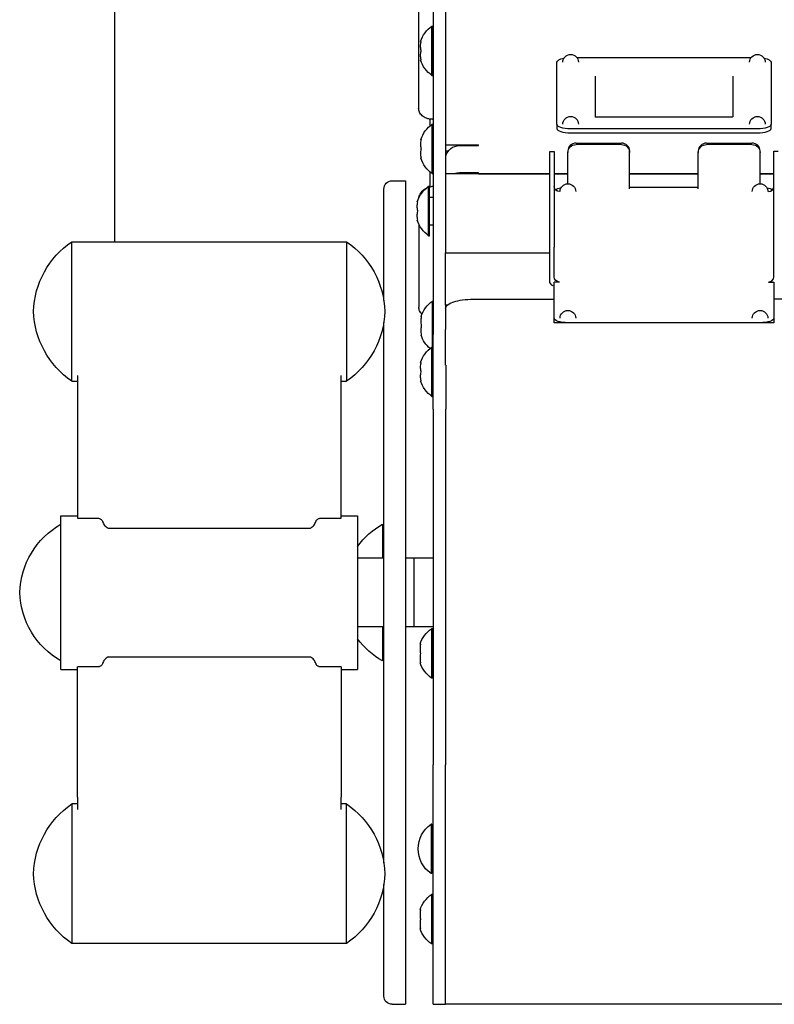
# Model space of a CAD drawing. Units: millimetres. Extents: x 56251.78 to 56254.58, y 33227.56 to 33230.55.
# Drawn here: x 56252.95 to 56253.22, y 33228.41 to 33228.77 of the extents above; entities that cross this region are included whole.
import ezdxf

# ---------------------------------------------------------------- set-up
doc = ezdxf.new("R2010")
doc.units = ezdxf.units.MM

msp = doc.modelspace()

# ---------------------------------------------------------------- linework, layer by layer
for p, q in [((56252.98223970465, 33228.68966844168), (56252.98223970465, 33229.42104965)), ((56253.10284511986, 33228.75644386205), (56253.10284511986, 33228.86185191937)), ((56253.09814561725, 33228.86025999015), (56253.09814561725, 33228.65590123771)), ((56253.09290425478, 33228.77745854224), (56253.09290425478, 33228.73825892232)), ((56253.09776029782, 33228.75922566614), (56253.09776029782, 33228.76822566614)), ((56253.09776029782, 33228.76822566614), (56253.09807606215, 33228.76822566614)), ((56253.09807606215, 33228.75922566614), (56253.09807606215, 33228.76822566614)), ((56253.09807606215, 33228.76422566614), (56253.09814561725, 33228.76422566614)), ((56253.09776029782, 33228.75022566615), (56253.09776029782, 33228.75922566614)), ((56253.09807606215, 33228.75022566615), (56253.09807606215, 33228.75922566614)), ((56253.10273970465, 33228.75644386118), (56253.10273970465, 33228.72501189227)), ((56253.15056261494, 33228.75671531172), (56253.21393470091, 33228.75671531172)), ((56253.09807606215, 33228.75422566614), (56253.09814561725, 33228.75422566614)), ((56253.14324865793, 33228.73244710205), (56253.14324865793, 33228.75505310557)), ((56253.22124865794, 33228.75505310557), (56253.22124865794, 33228.73244710205)), ((56253.09776029782, 33228.75022566615), (56253.09807606215, 33228.75022566615)), ((56253.15724865793, 33228.73519078401), (56253.15724865793, 33228.74992898318)), ((56253.20724865793, 33228.74992898318), (56253.20724865793, 33228.73519078401)), ((56253.15733861979, 33228.7351635079), (56253.20715869608, 33228.7351635079)), ((56253.09714561726, 33228.73193343036), (56253.09714561726, 33228.73430725034)), ((56253.09786633627, 33228.72348379868), (56253.09786633627, 33228.73248379868)), ((56253.09786633627, 33228.73248379868), (56253.09814561725, 33228.73248379868)), ((56253.09799524078, 33228.73425892232), (56253.09814561725, 33228.73425892232)), ((56253.14324865793, 33228.73244710205), (56253.14324865793, 33228.73093810369)), ((56253.22124865794, 33228.73093810369), (56253.22124865794, 33228.73244710205)), ((56253.21624865793, 33228.73078489591), (56253.14824865793, 33228.73078489591)), ((56253.14824865793, 33228.72927589755), (56253.21624865793, 33228.72927589755)), ((56253.10273970465, 33228.72501189227), (56253.11473970464, 33228.72501189227)), ((56253.10273970465, 33228.72501189227), (56253.10273970465, 33228.72501173372)), ((56253.10284511986, 33228.71437613016), (56253.10284511986, 33228.72501173372)), ((56253.10773970465, 33228.72467952649), (56253.11473970464, 33228.72467952649)), ((56253.11473970464, 33228.72467952649), (56253.11473970464, 33228.72501189227)), ((56253.15023995327, 33228.72557266506), (56253.16673995327, 33228.72557266506)), ((56253.16673995327, 33228.72504551539), (56253.15023995327, 33228.72504551539)), ((56253.19773995326, 33228.72557266506), (56253.21423995327, 33228.72557266506)), ((56253.21423995327, 33228.72504551539), (56253.19773995326, 33228.72504551539)), ((56253.09786633627, 33228.71448379868), (56253.09786633627, 33228.72348379868)), ((56253.10363353826, 33228.72265454558), (56253.10284511986, 33228.72265454558)), ((56253.14063995327, 33228.72240976703), (56253.14063995327, 33228.72257726737)), ((56253.14063995327, 33228.72257726737), (56253.14223995327, 33228.72257726737)), ((56253.14063995327, 33228.69143972376), (56253.14063995327, 33228.72240976703)), ((56253.14223995327, 33228.72257726737), (56253.14223995327, 33228.72240976703)), ((56253.14223995327, 33228.72240976703), (56253.14223995327, 33228.69143972376)), ((56253.14723995326, 33228.72274016541), (56253.14723995326, 33228.72221301574)), ((56253.14723995326, 33228.71144951705), (56253.14723995326, 33228.72221301574)), ((56253.16973995327, 33228.72221301574), (56253.16973995327, 33228.72274016541)), ((56253.16973995327, 33228.71144951705), (56253.16973995327, 33228.72221301574)), ((56253.19473995327, 33228.72274016541), (56253.19473995327, 33228.72221301574)), ((56253.19473995327, 33228.71144951705), (56253.19473995327, 33228.72221301574)), ((56253.21723995327, 33228.72221301574), (56253.21723995327, 33228.72274016541)), ((56253.21723995327, 33228.71144951705), (56253.21723995327, 33228.72221301574)), ((56253.2222393139, 33228.72243611061), (56253.2222393139, 33228.72260361096)), ((56253.2222393139, 33228.72260361096), (56253.22383995327, 33228.72260361096)), ((56253.2222393139, 33228.69143972376), (56253.2222393139, 33228.72243611061)), ((56253.09714561726, 33228.70966463511), (56253.09714561726, 33228.71503416701)), ((56253.09786633627, 33228.71448379868), (56253.09814561725, 33228.71448379868)), ((56253.11473970464, 33228.71437613016), (56253.10273970465, 33228.71437613016)), ((56253.10273970465, 33228.71437613016), (56253.10273970465, 33228.68556312705)), ((56253.11473970464, 33228.71470855311), (56253.10773970465, 33228.71470855311)), ((56253.11473970464, 33228.71437618733), (56253.11473970464, 33228.71470855311)), ((56253.14063995327, 33228.71437618733), (56253.11473970464, 33228.71437618733)), ((56253.11473970464, 33228.71437613016), (56253.11473970464, 33228.71437618733)), ((56253.11473970464, 33228.71437613016), (56253.14063995327, 33228.71437613016)), ((56253.14723995326, 33228.71437618733), (56253.14223995327, 33228.71437618733)), ((56253.14223995327, 33228.71437613016), (56253.14723995326, 33228.71437613016)), ((56253.19473995327, 33228.71437618733), (56253.16973995327, 33228.71437618733)), ((56253.16973995327, 33228.71437613016), (56253.19473995327, 33228.71437613016)), ((56253.2222393139, 33228.71437618733), (56253.21723995327, 33228.71437618733)), ((56253.21723995327, 33228.71437613016), (56253.2222393139, 33228.71437613016)), ((56253.08324511057, 33228.71185205374), (56253.08814511057, 33228.71185205374)), ((56253.08814511057, 33228.71185205374), (56253.08814511057, 33228.41185205374)), ((56253.09654397668, 33228.7008472239), (56253.09654397668, 33228.70984722389)), ((56253.09654397668, 33228.70984722389), (56253.09685974101, 33228.70984722389)), ((56253.09685974101, 33228.7008472239), (56253.09685974101, 33228.70984722389)), ((56253.14723995326, 33228.71076293341), (56253.14723995326, 33228.71144951705)), ((56253.16973995327, 33228.70890224685), (56253.16973995327, 33228.71144951705)), ((56253.19473995327, 33228.70890224685), (56253.19473995327, 33228.71144951705)), ((56253.21723995327, 33228.71076293341), (56253.21723995327, 33228.71144951705)), ((56253.08024511057, 33228.66824834494), (56253.08024511057, 33228.70885205374)), ((56253.16973995327, 33228.70956118395), (56253.19473995327, 33228.70956118395)), ((56253.09685974101, 33228.70584722389), (56253.09814561725, 33228.70584722389)), ((56253.09654397668, 33228.6918472239), (56253.09654397668, 33228.7008472239)), ((56253.09685974101, 33228.6918472239), (56253.09685974101, 33228.7008472239)), ((56253.09295601609, 33228.69606204648), (56253.09295601609, 33228.66585192607)), ((56253.09685974101, 33228.6958472239), (56253.09814561725, 33228.6958472239)), ((56252.96663673079, 33228.63886844167), (56252.96663673079, 33228.68966844168)), ((56252.96663673079, 33228.68966844168), (56253.06663673079, 33228.68966844168)), ((56253.06663673079, 33228.68966844168), (56253.06663673079, 33228.63886844167)), ((56253.09654397668, 33228.6918472239), (56253.09685974101, 33228.6918472239)), ((56253.14063995327, 33228.68761881846), (56253.14063995327, 33228.69143972376)), ((56253.14223995327, 33228.69143972376), (56253.14223995327, 33228.68761881846)), ((56253.2222393139, 33228.68761881846), (56253.2222393139, 33228.69143972376)), ((56253.10273970465, 33228.68556312705), (56253.12522106383, 33228.68556312705)), ((56253.10273970465, 33228.68556297684), (56253.10273970465, 33228.68556312705)), ((56253.10273970465, 33228.66651550356), (56253.10273970465, 33228.68556297684)), ((56253.10273970465, 33228.68556297684), (56253.12522106383, 33228.68556297684)), ((56253.12522106383, 33228.68556312705), (56253.13232647905, 33228.68556312705)), ((56253.12522106383, 33228.68556297684), (56253.13232647905, 33228.68556297684)), ((56253.13232647905, 33228.68556312705), (56253.14063995327, 33228.68556312705)), ((56253.13232647905, 33228.68556297684), (56253.14063995327, 33228.68556297684)), ((56253.14063995327, 33228.67534465329), (56253.14063995327, 33228.68761881846)), ((56253.14223995327, 33228.67685531977), (56253.14223995327, 33228.68761881846)), ((56253.2222393139, 33228.67685531977), (56253.2222393139, 33228.68761881846)), ((56253.14423995327, 33228.67496698667), (56253.14223995327, 33228.67496698667)), ((56253.14223995327, 33228.66872671892), (56253.14223995327, 33228.67496698667)), ((56253.2202393139, 33228.67496698667), (56253.22223995327, 33228.67496698667)), ((56253.22223995327, 33228.67496698667), (56253.22223995327, 33228.66872671892)), ((56253.09795959072, 33228.65903556037), (56253.09795959072, 33228.66803556037)), ((56253.09795959072, 33228.66803556037), (56253.09814561725, 33228.66803556037)), ((56253.11273995327, 33228.66872671892), (56253.14223995327, 33228.66872671892)), ((56253.14223995327, 33228.66014090212), (56253.14223995327, 33228.66872671892)), ((56253.25173995327, 33228.66872671892), (56253.22223995327, 33228.66872671892)), ((56253.22223995327, 33228.66872671892), (56253.22223995327, 33228.66014090212)), ((56253.10273970465, 33228.66651550356), (56253.10273970465, 33228.66651545902)), ((56253.10331672104, 33228.66651550356), (56253.10273970465, 33228.66651550356)), ((56253.10273995327, 33228.66540306112), (56253.10273995327, 33228.6577212053)), ((56253.10284511986, 33228.66588381783), (56253.10284511986, 33228.66651545902)), ((56253.08024511057, 33228.46341556906), (56253.08024511057, 33228.66028853841)), ((56253.22223995327, 33228.66014090212), (56253.14223995327, 33228.66014090212)), ((56253.21723995327, 33228.66014090212), (56253.14723995326, 33228.66014090212)), ((56253.09795959072, 33228.65129194088), (56253.09795959072, 33228.65903556037)), ((56253.10273995327, 33228.64466799252), (56253.10273995327, 33228.6577212053)), ((56253.09814561725, 33228.62866917685), (56253.09814561725, 33228.65590123771)), ((56253.09776118138, 33228.64229194088), (56253.09776118138, 33228.65129194088)), ((56253.09776118138, 33228.65129194088), (56253.09807694571, 33228.65129194088)), ((56253.09807694571, 33228.64229194088), (56253.09807694571, 33228.65129194088)), ((56253.09807694571, 33228.65003556037), (56253.09814561725, 33228.65003556037)), ((56253.09807694571, 33228.64729194088), (56253.09814561725, 33228.64729194088)), ((56253.09776118138, 33228.63329194087), (56253.09776118138, 33228.64229194088)), ((56253.09807694571, 33228.63329194087), (56253.09807694571, 33228.64229194088)), ((56253.10284511986, 33228.64466799252), (56253.10284511986, 33228.6286700867)), ((56252.96663673079, 33228.63886844167), (56252.96863673079, 33228.63886844167)), ((56252.96863673079, 33228.6409310684), (56252.96863673079, 33228.63633709728)), ((56253.06463673079, 33228.63633709728), (56253.06463673079, 33228.6409310684)), ((56253.06463673079, 33228.63886844167), (56253.06663673079, 33228.63886844167)), ((56252.96863673079, 33228.63633709728), (56252.96863673079, 33228.58896293716)), ((56253.06463673079, 33228.58896293716), (56253.06463673079, 33228.63633709728)), ((56253.09807694571, 33228.63729194088), (56253.09814561725, 33228.63729194088)), ((56253.09776118138, 33228.63329194087), (56253.09807694571, 33228.63329194087)), ((56253.09814561725, 33228.62866917685), (56253.09814561725, 33228.49908128702)), ((56253.10273995327, 33228.62866809483), (56253.10273995327, 33228.6286700867)), ((56253.10273995327, 33228.62866809483), (56253.10273995327, 33228.499080205)), ((56252.96263673079, 33228.53385205374), (56252.96263673079, 33228.58985205374)), ((56252.96263673079, 33228.58985205374), (56252.96863673079, 33228.58985205374)), ((56252.96863673079, 33228.58896293716), (56252.97597987654, 33228.58896293716)), ((56253.05729358504, 33228.58896293716), (56253.06463673079, 33228.58896293716)), ((56253.06463673079, 33228.58985205374), (56253.07063673079, 33228.58985205374)), ((56253.07063673079, 33228.58985205374), (56253.07063673079, 33228.53385205374)), ((56252.97980383487, 33228.58527300714), (56253.0534696267, 33228.58527300714)), ((56253.079746847, 33228.58674848998), (56253.079746847, 33228.58324256762)), ((56253.079746847, 33228.58324256762), (56253.079746847, 33228.57435205374)), ((56253.08024511057, 33228.57435205374), (56253.07063673079, 33228.57435205374)), ((56253.09114511057, 33228.57435205374), (56253.08814511057, 33228.57435205374)), ((56253.09814561725, 33228.57435205374), (56253.09114511057, 33228.57435205374)), ((56253.09114511057, 33228.57435205374), (56253.09114511057, 33228.54935205373)), ((56253.08024511057, 33228.54935205373), (56253.07063673079, 33228.54935205373)), ((56253.079746847, 33228.54935205373), (56253.079746847, 33228.53695561749)), ((56253.09114511057, 33228.54935205373), (56253.08814511057, 33228.54935205373)), ((56253.09814561725, 33228.54935205373), (56253.09114511057, 33228.54935205373)), ((56253.09757305535, 33228.54868293379), (56253.09757305535, 33228.53068293379)), ((56253.09788881967, 33228.54868293379), (56253.09757305535, 33228.54868293379)), ((56253.09788881967, 33228.54868293379), (56253.09788881967, 33228.53068293379)), ((56253.09814561725, 33228.54468293379), (56253.09788881967, 33228.54468293379)), ((56252.97980383487, 33228.53843110033), (56253.0534696267, 33228.53843110033)), ((56252.97597987654, 33228.53474117031), (56252.96863673079, 33228.53474117031)), ((56252.96863673079, 33228.4873670102), (56252.96863673079, 33228.53474117031)), ((56253.06463673079, 33228.53474117031), (56253.05729358504, 33228.53474117031)), ((56253.06463673079, 33228.53474117031), (56253.06463673079, 33228.4873670102)), ((56253.09814561725, 33228.53468293379), (56253.09788881967, 33228.53468293379)), ((56252.96263673079, 33228.53385205374), (56252.96863673079, 33228.53385205374)), ((56253.06463673079, 33228.53385205374), (56253.07063673079, 33228.53385205374)), ((56253.09788881967, 33228.53068293379), (56253.09757305535, 33228.53068293379)), ((56253.09814561725, 33228.41185071674), (56253.09814561725, 33228.49908128702)), ((56253.10273995327, 33228.41692430764), (56253.10273995327, 33228.499080205)), ((56252.96663673079, 33228.4848356658), (56252.96663673079, 33228.4340356658)), ((56252.96863673079, 33228.4848356658), (56252.96663673079, 33228.4848356658)), ((56252.96863673079, 33228.4873670102), (56252.96863673079, 33228.48277303908)), ((56253.06463673079, 33228.48277303908), (56253.06463673079, 33228.4873670102)), ((56253.06663673079, 33228.4848356658), (56253.06463673079, 33228.4848356658)), ((56253.06663673079, 33228.4340356658), (56253.06663673079, 33228.4848356658)), ((56253.09742061688, 33228.47747702997), (56253.09742061688, 33228.45947702997)), ((56253.09773638121, 33228.47747702997), (56253.09742061688, 33228.47747702997)), ((56253.09773638121, 33228.47747702997), (56253.09773638121, 33228.45947702997)), ((56253.09814561725, 33228.47347702997), (56253.09773638121, 33228.47347702997)), ((56253.09273638111, 33228.46847846646), (56253.09273638111, 33228.46847559347)), ((56253.09814561725, 33228.46347702997), (56253.09773638121, 33228.46347702997)), ((56253.09773638121, 33228.45947702997), (56253.09742061688, 33228.45947702997)), ((56253.08024511057, 33228.41485205373), (56253.08024511057, 33228.45545576254)), ((56253.09757305535, 33228.45185077994), (56253.09757305535, 33228.43385077994)), ((56253.09788881967, 33228.45185077994), (56253.09757305535, 33228.45185077994)), ((56253.09788881967, 33228.45185077994), (56253.09788881967, 33228.43385077994)), ((56253.09814561725, 33228.44785077994), (56253.09788881967, 33228.44785077994)), ((56253.09814561725, 33228.43785077994), (56253.09788881967, 33228.43785077994)), ((56253.06663673079, 33228.4340356658), (56252.96663673079, 33228.4340356658)), ((56253.09788881967, 33228.43385077994), (56253.09757305535, 33228.43385077994)), ((56253.10273995327, 33228.41184956326), (56253.10273995327, 33228.41692430764)), ((56253.08324511057, 33228.41185205374), (56253.08814511057, 33228.41185205374)), ((56253.09814561725, 33228.41185071674), (56253.10273995327, 33228.41185071674)), ((56253.26173995327, 33228.41184956326), (56253.10273995327, 33228.41184956326))]:
    msp.add_line(p, q)
at = {"extrusion": (0, 0, -1)}
for centre, radius, start, end in [((-56253.104061441, 33228.75922710264), 0.01098537894231264, 17.91196072135818, 54.99879878129917), ((-56253.14824865793, 33228.75505310557), 0.002849092194304376, 0, 90), ((-56253.14824865793, 33228.75505310557), 0.002849092194304376, 90, 180), ((-56253.21624865793, 33228.75505310557), 0.002849092194304376, 0, 90), ((-56253.21624865793, 33228.75505310557), 0.002849092194304376, 90, 180), ((-56253.104061441, 33228.75922422965), 0.01098537894231255, 305.0012012187008, 342.0880392786419), ((-56253.14824865793, 33228.73244710205), 0.002849092194304376, 0, 90), ((-56253.14824865793, 33228.73244710205), 0.002849092194304376, 90, 180), ((-56253.21624865793, 33228.73244710205), 0.002849092194304376, 0, 90), ((-56253.21624865793, 33228.73244710205), 0.002849092194304376, 90, 180), ((-56253.10416747944, 33228.72348523518), 0.01098537894231264, 17.91196072135818, 54.99879878129917), ((-56253.10416747944, 33228.72348236219), 0.01098537894231255, 305.0012012187008, 342.0880392786419), ((-56253.08324511057, 33228.70885205374), 0.003000000000000227, 0, 90), ((-56253.10284511986, 33228.70084866039), 0.01098537894231264, 17.91196072135818, 54.99879878129917), ((-56253.14723995326, 33228.70791384122), 0.002849092194304376, 0, 90), ((-56253.14723995326, 33228.70791384122), 0.002849092194304376, 90, 180), ((-56253.21723995327, 33228.70791384122), 0.002849092194304376, 0, 90), ((-56253.21723995327, 33228.70791384122), 0.002849092194304376, 90, 180), ((-56253.10284511986, 33228.7008457874), 0.01098537894231255, 305.0012012187008, 342.0880392786419), ((-56252.98476932224, 33228.66311583221), 0.03215325710052146, 2.054342723168665, 55.67110408792207), ((-56253.04850413933, 33228.66311583221), 0.03215325710052259, 124.3288959120779, 177.9456572768314), ((-56253.10426073389, 33228.65903699686), 0.01098537894231264, 17.91196072135818, 54.99879878129917), ((-56252.98476932224, 33228.66542105114), 0.03215325710052371, 304.3288959120779, 357.9456572768313), ((-56253.04850413933, 33228.66542105114), 0.03215325710052238, 182.0543427231686, 235.6711040879221), ((-56253.14723995326, 33228.66178824485), 0.002849092194304831, 0, 90), ((-56253.14723995326, 33228.66178824485), 0.002849092194304831, 90, 180), ((-56253.21723995327, 33228.66178824485), 0.002849092194304831, 0, 90), ((-56253.21723995327, 33228.66178824485), 0.002849092194304831, 90, 180), ((-56253.10426073389, 33228.65903412388), 0.01098537894230813, 311.0373742568095, 342.0880392786419), ((-56253.10406232455, 33228.64229337737), 0.01098537894231264, 17.91196072135818, 54.99879878129917), ((-56253.10406232455, 33228.64229050439), 0.01098537894231255, 305.0012012187008, 342.0880392786419), ((-56252.97739310483, 33228.56089089843), 0.02977189304686428, 1.850057507059351, 60.28752225477327), ((-56253.09450322104, 33228.56089089843), 0.02977189304686375, 36.71251999245214, 60.28752225477327), ((-56252.97739310483, 33228.56281320904), 0.02977189304686419, 299.7124777452267, 358.1499424929406), ((-56253.10387419852, 33228.53968437028), 0.01098537894231264, 17.91196072135818, 54.99879878129917), ((-56253.09450322104, 33228.56281320904), 0.02977189304686386, 299.7124777452267, 323.2874800075479), ((-56253.10387419852, 33228.5396814973), 0.01098537894231255, 305.0012012187008, 342.0880392786419), ((-56252.98476932224, 33228.45828305634), 0.03215325710052376, 2.054342723168665, 55.67110408792207), ((-56253.04850413933, 33228.45828305634), 0.03215325710052248, 124.3288959120779, 177.9456572768314), ((-56253.10372176005, 33228.46847846646), 0.0109853789423064, 0, 54.99879878129917), ((-56253.10372176005, 33228.46847559347), 0.0109853789423062, 305.0012012187008, 0), ((-56252.98476932224, 33228.46058827526), 0.03215325710052167, 304.3288959120779, 357.9456572768313), ((-56253.04850413933, 33228.46058827526), 0.03215325710052261, 182.0543427231686, 235.6711040879221), ((-56253.10387419852, 33228.44285221644), 0.01098537894231264, 17.91196072135818, 54.99879878129917), ((-56253.10387419852, 33228.44284934345), 0.01098537894231255, 305.0012012187008, 342.0880392786419), ((-56253.08324511057, 33228.41485205373), 0.003, 270, 0)]:
    msp.add_arc(centre, radius, start, end, dxfattribs=at)
for centre, major_axis, ratio, start_param, end_param in [((56253.14824865793, 33228.75505310557), (-0.00499999999999909, 5.457274372337355e-15), 0.3324412283123787, 2.813501896869851e-12, 1.057902813318029), ((56253.21624865793, 33228.75505310557), (0.004999999999999657, 5.713234589928658e-15), 0.332441228312471, -1.057902813314898, 3.277378368693462e-13), ((56253.14824865793, 33228.73244710205), (-0.005000000000001198, 2.665914606139197e-15), 0.3324412283115748, -1.570796326794892, -3.888001032237298e-13), ((56253.21624865793, 33228.73244710205), (0.00500000000000091, 1.81868324184607e-15), 0.3324412283115362, -3.007372129104624e-12, 1.570796326791496), ((56253.10773970465, 33228.71996376969), (0.005000000000000001, 3.430148064396927e-18), 0.9431513611361593, -2.935886341388247, -1.570796326794878), ((56253.15023995327, 33228.72221301574), (-0.003, 1.819173100565729e-15), 0.9441665518020863, -5.595524044110789e-14, 1.570796326794218), ((56253.16673995327, 33228.72221301574), (0.00300000000000105, -3.362297952808407e-17), 0.9441665518021515, -1.570796326794907, -5.95523630408934e-13), ((56253.19773995326, 33228.72221301574), (-0.003, 1.819173100565729e-15), 0.9441665518020863, -5.595524044110789e-14, 1.570796326794218), ((56253.21423995327, 33228.72221301574), (0.00300000000000105, -3.362297952808407e-17), 0.9441665518021515, -1.570796326794907, -5.95523630408934e-13), ((56253.14423995327, 33228.70980217432), (-0.002000000000000962, 1.940264103732474e-15), 0.9441665518020277, -1.570796326794903, -1.056044141023449e-12), ((56253.14723995326, 33228.70791384122), (0.005000000000000096, 8.97162814490103e-15), 0.3294685454748805, -2.711004454968435, -2.085647203963189), ((56253.21723995327, 33228.70791384122), (0.004999999999994703, -6.032702966000574e-15), 0.3294685454748481, -1.055945449627425, -0.4375686204421521), ((56253.14263995326, 33228.67534465329), (-0.001999999999999995, -1.1664998895962e-15), 0.9441665518021678, -1.196934185798024, 6.066258606551855e-13), ((56253.14423995327, 33228.67685531977), (0.002000000000001819, -1.224646799148467e-19), 0.9441665518020215, 1.570796326796203, 3.141592653590003), ((56253.11273995327, 33228.66540306112), (-0.009999999999999091, -3.63736648369214e-15), 0.3323657794789976, -6.794564910705958e-13, 1.570796326794354), ((56253.14723995326, 33228.66178824485), (-0.004999999999999834, -2.017746719971468e-15), 0.3294685454762767, -1.570796326794763, 1.20792265079217e-13), ((56253.21723995327, 33228.66178824485), (0.005, -1.819295565245644e-15), 0.3294685454763207, 9.888510527362902e-13, 1.570796326795873)]:
    msp.add_ellipse(centre, major_axis=major_axis, ratio=ratio, start_param=start_param, end_param=end_param, dxfattribs=at)
for centre, major_axis, ratio, start_param, end_param in [((56253.14824865793, 33228.73093810369), (-0.00500000000000091, 1.819295565245644e-15), 0.3324412283115362, -3.007372129104624e-12, 1.570796326791496), ((56253.21624865793, 33228.73093810369), (0.005000000000000593, 2.665302282739624e-15), 0.3324412283112512, -1.570796326794892, -2.680078381445128e-13), ((56253.15023995327, 33228.72274016541), (-0.00300000000000105, -3.325558548833973e-17), 0.9441665518021515, -1.570796326794907, -5.95523630408934e-13), ((56253.16673995327, 33228.72274016541), (0.003, 1.818805706525984e-15), 0.9441665518020863, -5.595524044110789e-14, 1.570796326794218), ((56253.19773995326, 33228.72274016541), (-0.00300000000000105, -3.325558548833973e-17), 0.9441665518021515, -1.570796326794907, -5.95523630408934e-13), ((56253.21423995327, 33228.72274016541), (0.003, 1.818805706525984e-15), 0.9441665518020863, -5.595524044110789e-14, 1.570796326794218), ((56253.10773970465, 33228.7099927963), (-0.005, 4.488873817674938e-16), 0.943151361136281, -1.570796326794808, -1.193076651484683), ((56253.2202393139, 33228.7098285179), (-0.002000000000001819, 1.224646799148467e-19), 0.944166551802049, 1.570796326796124, 3.141592653589961), ((56253.2202393139, 33228.67685531977), (0.002000000000001037, 2.012895321969377e-15), 0.9441665518019923, -1.570796326794937, -1.137534511030935e-12)]:
    msp.add_ellipse(centre, major_axis=major_axis, ratio=ratio, start_param=start_param, end_param=end_param)
for points, knots in [([(56253.09379222491, 33228.75922566614), (56253.09378613067, 33228.75925344948), (56253.09378018555, 33228.75928126308), (56253.09371766956, 33228.7595815939), (56253.09367558049, 33228.75985642266), (56253.09362101188, 33228.76039669938), (56253.09360852095, 33228.76066214649), (56253.09360852095, 33228.76091568994), (56253.09360852095, 33228.76116923339), (56253.09362101188, 33228.7614346805), (56253.09367558049, 33228.76197495723), (56253.09371766956, 33228.76224978598), (56253.09378018555, 33228.7625501168), (56253.09378613067, 33228.76257793041), (56253.09379222491, 33228.76260571374)], [-1.846323153595919, -1.846323153595919, -1.846323153595919, -1.846323153595919, -1.756600546512701, -1.756600546512701, -0.8783002732563503, -0.8783002732563503, 0, 0, 0, 0.8783002732563424, 0.8783002732563424, 1.756600546512685, 1.756600546512685, 1.846323153595769, 1.846323153595769, 1.846323153595769, 1.846323153595769]), ([(56253.09379222491, 33228.76260571374), (56253.09378613067, 33228.76260571374), (56253.09378018555, 33228.76260571374), (56253.09371766956, 33228.76260571374), (56253.09367558049, 33228.76260571374), (56253.09362101188, 33228.76260571374), (56253.09360852095, 33228.76260571374), (56253.09360852095, 33228.76260571374)], [-1.846323153593328, -1.846323153593328, -1.846323153593328, -1.846323153593328, -1.756600546512878, -1.756600546512878, -0.8783002732564427, -0.8783002732564427, 0, 0, 0, 0]), ([(56253.09379222491, 33228.75584561854), (56253.09378613067, 33228.75587340188), (56253.09378018555, 33228.75590121549), (56253.09371766956, 33228.7562015463), (56253.09367558049, 33228.75647637506), (56253.09362101188, 33228.75701665179), (56253.09360852095, 33228.75728209889), (56253.09360852095, 33228.75753564235), (56253.09360852095, 33228.75778918579), (56253.09362101188, 33228.7580546329), (56253.09367558049, 33228.75859490962), (56253.09371766956, 33228.75886973838), (56253.09378018555, 33228.75917006921), (56253.09378613067, 33228.75919788281), (56253.09379222491, 33228.75922566614)], [-1.846323153595643, -1.846323153595643, -1.846323153595643, -1.846323153595643, -1.756600546512686, -1.756600546512686, -0.8783002732563432, -0.8783002732563432, 0, 0, 0, 0.878300273256349, 0.878300273256349, 1.756600546512698, 1.756600546512698, 1.84632315359594, 1.84632315359594, 1.84632315359594, 1.84632315359594]), ([(56253.09360852095, 33228.75584561854), (56253.09360852095, 33228.75584561854), (56253.09362101188, 33228.75584561854), (56253.09367558049, 33228.75584561854), (56253.09371766956, 33228.75584561854), (56253.09378018555, 33228.75584561854), (56253.09378613067, 33228.75584561854), (56253.09379222491, 33228.75584561854)], [0, 0, 0, 0, 0.8783002732564187, 0.8783002732564187, 1.756600546512837, 1.756600546512837, 1.846323153593249, 1.846323153593249, 1.846323153593249, 1.846323153593249]), ([(56253.09799524078, 33228.73425892232), (56253.09763494879, 33228.73425892232), (56253.09724010258, 33228.73428531407), (56253.09665735449, 33228.73437945101), (56253.0964646081, 33228.73441964915), (56253.09609184045, 33228.734516062), (56253.09591182215, 33228.73457228817), (56253.09546985599, 33228.73473364122), (56253.09517960346, 33228.73486537127), (56253.09463257673, 33228.73518479134), (56253.09437599526, 33228.73537281129), (56253.0939729876, 33228.73573495774), (56253.09378438699, 33228.73593629657), (56253.09345662715, 33228.73637530248), (56253.09331766191, 33228.73661311439), (56253.09311886557, 33228.7370514452), (56253.0930367894, 33228.73728969436), (56253.09292944395, 33228.73777850396), (56253.09290425478, 33228.73802908201), (56253.09290425478, 33228.73825892232)], [-6.791693470210028, -6.791693470210028, -6.791693470210028, -6.791693470210028, -5.710817477308247, -5.710817477308247, -5.170379480857356, -5.170379480857356, -4.629941484406469, -4.629941484406469, -3.75888383219818, -3.75888383219818, -2.887826179989894, -2.887826179989894, -2.133434026562007, -2.133434026562007, -1.379041873134124, -1.379041873134124, -0.6895209365670638, -0.6895209365670638, 0, 0, 0, 0]), ([(56253.15703799699, 33228.735274684), (56253.157038013, 33228.73527471657), (56253.15704374108, 33228.73527085935), (56253.15707234998, 33228.73525564612), (56253.15710335066, 33228.73524111237), (56253.15719379888, 33228.73520698377), (56253.15725718756, 33228.73518685469), (56253.15733716566, 33228.73516654514), (56253.15734326468, 33228.73516502207), (56253.15734943221, 33228.7351635079)], [-1.085998567087898, -1.085998567087898, -1.085998567087898, -1.085998567087898, -0.9821905881387651, -0.9821905881387651, -0.8159138400692646, -0.8159138400692646, -0.6209695758328343, -0.6209695758328343, -0.6050773249978927, -0.6050773249978927, -0.6050773249978927, -0.6050773249978927]), ([(56253.15733861979, 33228.7351635079), (56253.15733271634, 33228.7351635079), (56253.15732680185, 33228.73516292249), (56253.15729315946, 33228.73515625617), (56253.15726561754, 33228.73513790654), (56253.15723879611, 33228.73510694863), (56253.15723865933, 33228.73510679042), (56253.15723852259, 33228.73510663188)], [1.001996658015501, 1.001996658015501, 1.001996658015501, 1.001996658015501, 1.0638194815983, 1.0638194815983, 1.353675603848918, 1.353675603848918, 1.355161523339913, 1.355161523339913, 1.355161523339913, 1.355161523339913]), ([(56253.20745931887, 33228.735274684), (56253.20745930287, 33228.73527471657), (56253.20745357477, 33228.73527085935), (56253.20742496589, 33228.73525564612), (56253.2073939652, 33228.73524111237), (56253.20730351699, 33228.73520698377), (56253.20724012831, 33228.73518685469), (56253.20716015021, 33228.73516654514), (56253.20715405118, 33228.73516502207), (56253.20714788366, 33228.7351635079)], [-1.085998567086784, -1.085998567086784, -1.085998567086784, -1.085998567086784, -0.9821905881341038, -0.9821905881341038, -0.8159138400637111, -0.8159138400637111, -0.6209695758282571, -0.6209695758282571, -0.6050773249963497, -0.6050773249963497, -0.6050773249963497, -0.6050773249963497]), ([(56253.20725879328, 33228.73510663188), (56253.20725865653, 33228.73510679042), (56253.20725851977, 33228.73510694862), (56253.20723169799, 33228.73513790689), (56253.2072041561, 33228.73515625623), (56253.20717051401, 33228.73516292249), (56253.20716459952, 33228.7351635079), (56253.20715869608, 33228.7351635079)], [-0.001488426540097339, -0.001488426540097339, -0.001488426540097339, -0.001488426540097339, 0, 0, 0.2903351622352368, 0.2903351622352368, 0.3522608524011499, 0.3522608524011499, 0.3522608524011499, 0.3522608524011499]), ([(56253.09389826335, 33228.72348379868), (56253.09389216912, 33228.72351158201), (56253.09388622399, 33228.72353939562), (56253.09382370801, 33228.72383972644), (56253.09378161893, 33228.7241145552), (56253.09372705033, 33228.72465483192), (56253.09371455939, 33228.72492027903), (56253.09371455939, 33228.72517382248), (56253.09371455939, 33228.72542736593), (56253.09372705033, 33228.72569281303), (56253.09378161893, 33228.72623308976), (56253.09382370801, 33228.72650791852), (56253.09388622399, 33228.72680824934), (56253.09389216912, 33228.72683606295), (56253.09389826335, 33228.72686384628)], [-1.846323153595919, -1.846323153595919, -1.846323153595919, -1.846323153595919, -1.756600546512701, -1.756600546512701, -0.8783002732563503, -0.8783002732563503, 0, 0, 0, 0.8783002732563424, 0.8783002732563424, 1.756600546512685, 1.756600546512685, 1.846323153595769, 1.846323153595769, 1.846323153595769, 1.846323153595769]), ([(56253.09389826335, 33228.72686384628), (56253.09389216912, 33228.72686384628), (56253.09388622399, 33228.72686384628), (56253.09382370801, 33228.72686384628), (56253.09378161893, 33228.72686384628), (56253.09372705033, 33228.72686384628), (56253.09371455939, 33228.72686384628), (56253.09371455939, 33228.72686384628)], [-1.846323153593328, -1.846323153593328, -1.846323153593328, -1.846323153593328, -1.756600546512878, -1.756600546512878, -0.8783002732564427, -0.8783002732564427, 0, 0, 0, 0]), ([(56253.09389826335, 33228.72010375108), (56253.09389216912, 33228.72013153442), (56253.09388622399, 33228.72015934802), (56253.09382370801, 33228.72045967884), (56253.09378161893, 33228.7207345076), (56253.09372705033, 33228.72127478433), (56253.09371455939, 33228.72154023143), (56253.09371455939, 33228.72179377488), (56253.09371455939, 33228.72204731833), (56253.09372705033, 33228.72231276544), (56253.09378161893, 33228.72285304216), (56253.09382370801, 33228.72312787092), (56253.09388622399, 33228.72342820175), (56253.09389216912, 33228.72345601534), (56253.09389826335, 33228.72348379868)], [-1.846323153595643, -1.846323153595643, -1.846323153595643, -1.846323153595643, -1.756600546512686, -1.756600546512686, -0.8783002732563432, -0.8783002732563432, 0, 0, 0, 0.878300273256349, 0.878300273256349, 1.756600546512698, 1.756600546512698, 1.84632315359594, 1.84632315359594, 1.84632315359594, 1.84632315359594]), ([(56253.09371455939, 33228.72010375108), (56253.09371455939, 33228.72010375108), (56253.09372705033, 33228.72010375108), (56253.09378161893, 33228.72010375108), (56253.09382370801, 33228.72010375108), (56253.09388622399, 33228.72010375108), (56253.09389216912, 33228.72010375108), (56253.09389826335, 33228.72010375108)], [0, 0, 0, 0, 0.8783002732564187, 0.8783002732564187, 1.756600546512837, 1.756600546512837, 1.846323153593249, 1.846323153593249, 1.846323153593249, 1.846323153593249]), ([(56253.09301451563, 33228.70575149336), (56253.09306706743, 33228.70606291012), (56253.09315480431, 33228.70636798438), (56253.0934867255, 33228.70716734693), (56253.09379061397, 33228.70762315895), (56253.09447132885, 33228.70833557584), (56253.09489273795, 33228.70869277439), (56253.09550515602, 33228.70902200006)], [0.7065528415580024, 0.7065528415580024, 0.7065528415580024, 0.7065528415580024, 1.661236974941024, 1.661236974941024, 3.302061062661174, 3.302061062661174, 4.609238630634972, 4.609238630634972, 4.609238630634972, 4.609238630634972]), ([(56253.09257590376, 33228.7008472239), (56253.09256980954, 33228.70087500723), (56253.09256386441, 33228.70090282083), (56253.09250134842, 33228.70120315165), (56253.09245925934, 33228.70147798042), (56253.09240469075, 33228.70201825714), (56253.09239219981, 33228.70228370425), (56253.09239219981, 33228.70253724769), (56253.09239219981, 33228.70279079114), (56253.09240469075, 33228.70305623825), (56253.09245925934, 33228.70359651498), (56253.09250134842, 33228.70387134374), (56253.09256386441, 33228.70417167455), (56253.09256980954, 33228.70419948816), (56253.09257590376, 33228.70422727149)], [-1.846323153595919, -1.846323153595919, -1.846323153595919, -1.846323153595919, -1.756600546512701, -1.756600546512701, -0.8783002732563503, -0.8783002732563503, 0, 0, 0, 0.8783002732563424, 0.8783002732563424, 1.756600546512685, 1.756600546512685, 1.846323153595769, 1.846323153595769, 1.846323153595769, 1.846323153595769]), ([(56253.09257590376, 33228.70422727149), (56253.09256980954, 33228.70422727149), (56253.09256386441, 33228.70422727149), (56253.09250134842, 33228.70422727149), (56253.09245925934, 33228.70422727149), (56253.09240469075, 33228.70422727149), (56253.09239219981, 33228.70422727149), (56253.09239219981, 33228.70422727149)], [-1.846323153593328, -1.846323153593328, -1.846323153593328, -1.846323153593328, -1.756600546512878, -1.756600546512878, -0.8783002732564427, -0.8783002732564427, 0, 0, 0, 0]), ([(56253.09257590376, 33228.6974671763), (56253.09256980954, 33228.69749495963), (56253.09256386441, 33228.69752277324), (56253.09250134842, 33228.69782310406), (56253.09245925934, 33228.69809793281), (56253.09240469075, 33228.69863820954), (56253.09239219981, 33228.69890365664), (56253.09239219981, 33228.6991572001), (56253.09239219981, 33228.69941074355), (56253.09240469075, 33228.69967619065), (56253.09245925934, 33228.70021646738), (56253.09250134842, 33228.70049129613), (56253.09256386441, 33228.70079162696), (56253.09256980954, 33228.70081944056), (56253.09257590376, 33228.7008472239)], [-1.846323153595643, -1.846323153595643, -1.846323153595643, -1.846323153595643, -1.756600546512686, -1.756600546512686, -0.8783002732563432, -0.8783002732563432, 0, 0, 0, 0.878300273256349, 0.878300273256349, 1.756600546512698, 1.756600546512698, 1.84632315359594, 1.84632315359594, 1.84632315359594, 1.84632315359594]), ([(56253.09239219981, 33228.6974671763), (56253.09239219981, 33228.6974671763), (56253.09240469075, 33228.6974671763), (56253.09245925934, 33228.6974671763), (56253.09250134842, 33228.6974671763), (56253.09256386441, 33228.6974671763), (56253.09256980954, 33228.6974671763), (56253.09257590376, 33228.6974671763)], [0, 0, 0, 0, 0.8783002732564187, 0.8783002732564187, 1.756600546512837, 1.756600546512837, 1.846323153593249, 1.846323153593249, 1.846323153593249, 1.846323153593249]), ([(56253.09411512672, 33228.6632495027), (56253.09396054682, 33228.66339782021), (56253.09380793659, 33228.66356708745), (56253.09350838845, 33228.66396830622), (56253.09336942322, 33228.66420611813), (56253.09317062688, 33228.66464444895), (56253.09308855071, 33228.6648826981), (56253.09298120526, 33228.66537150771), (56253.09295601609, 33228.66562208575), (56253.09295601609, 33228.66585192607)], [-2.757958566282856, -2.757958566282856, -2.757958566282856, -2.757958566282856, -2.133434026562007, -2.133434026562007, -1.379041873134124, -1.379041873134124, -0.6895209365670638, -0.6895209365670638, 0, 0, 0, 0]), ([(56253.0939915178, 33228.65903556037), (56253.09398542357, 33228.6590633437), (56253.09397947845, 33228.65909115731), (56253.09391696246, 33228.65939148812), (56253.09387487338, 33228.65966631688), (56253.09382030478, 33228.66020659362), (56253.09380781384, 33228.66047204072), (56253.09380781384, 33228.66072558417), (56253.09380781384, 33228.66097912761), (56253.09382030478, 33228.66124457472), (56253.09387487338, 33228.66178485145), (56253.09391696246, 33228.66205968021), (56253.09397947845, 33228.66236001103), (56253.09398542357, 33228.66238782463), (56253.0939915178, 33228.66241560796)], [-1.846323153595919, -1.846323153595919, -1.846323153595919, -1.846323153595919, -1.756600546512701, -1.756600546512701, -0.8783002732563503, -0.8783002732563503, 0, 0, 0, 0.8783002732563424, 0.8783002732563424, 1.756600546512685, 1.756600546512685, 1.846323153595769, 1.846323153595769, 1.846323153595769, 1.846323153595769]), ([(56253.0939915178, 33228.66241560796), (56253.09398542357, 33228.66241560796), (56253.09397947845, 33228.66241560796), (56253.09391696246, 33228.66241560796), (56253.09387487338, 33228.66241560796), (56253.09382030478, 33228.66241560796), (56253.09380781384, 33228.66241560796), (56253.09380781384, 33228.66241560796)], [-1.846323153593328, -1.846323153593328, -1.846323153593328, -1.846323153593328, -1.756600546512878, -1.756600546512878, -0.8783002732564427, -0.8783002732564427, 0, 0, 0, 0]), ([(56253.0939915178, 33228.65565551277), (56253.09398542357, 33228.65568329611), (56253.09397947845, 33228.65571110971), (56253.09391696246, 33228.65601144053), (56253.09387487338, 33228.65628626929), (56253.09382030478, 33228.65682654602), (56253.09380781384, 33228.65709199312), (56253.09380781384, 33228.65734553657), (56253.09380781384, 33228.65759908002), (56253.09382030478, 33228.65786452712), (56253.09387487338, 33228.65840480385), (56253.09391696246, 33228.65867963261), (56253.09397947845, 33228.65897996343), (56253.09398542357, 33228.65900777703), (56253.0939915178, 33228.65903556037)], [-1.846323153595643, -1.846323153595643, -1.846323153595643, -1.846323153595643, -1.756600546512686, -1.756600546512686, -0.8783002732563432, -0.8783002732563432, 0, 0, 0, 0.878300273256349, 0.878300273256349, 1.756600546512698, 1.756600546512698, 1.84632315359594, 1.84632315359594, 1.84632315359594, 1.84632315359594]), ([(56253.09380781384, 33228.65565551277), (56253.09380781384, 33228.65565551277), (56253.09382030478, 33228.65565551277), (56253.09387487338, 33228.65565551277), (56253.09391696246, 33228.65565551277), (56253.09397947845, 33228.65565551277), (56253.09398542357, 33228.65565551277), (56253.0939915178, 33228.65565551277)], [0, 0, 0, 0, 0.8783002732564187, 0.8783002732564187, 1.756600546512837, 1.756600546512837, 1.846323153593249, 1.846323153593249, 1.846323153593249, 1.846323153593249]), ([(56253.09379310846, 33228.64229194088), (56253.09378701423, 33228.64231972421), (56253.0937810691, 33228.64234753782), (56253.09371855312, 33228.64264786863), (56253.09367646404, 33228.64292269739), (56253.09362189544, 33228.64346297412), (56253.0936094045, 33228.64372842122), (56253.0936094045, 33228.64398196468), (56253.0936094045, 33228.64423550812), (56253.09362189544, 33228.64450095523), (56253.09367646404, 33228.64504123195), (56253.09371855312, 33228.64531606071), (56253.0937810691, 33228.64561639154), (56253.09378701423, 33228.64564420513), (56253.09379310846, 33228.64567198847)], [-1.846323153595919, -1.846323153595919, -1.846323153595919, -1.846323153595919, -1.756600546512701, -1.756600546512701, -0.8783002732563503, -0.8783002732563503, 0, 0, 0, 0.8783002732563424, 0.8783002732563424, 1.756600546512685, 1.756600546512685, 1.846323153595769, 1.846323153595769, 1.846323153595769, 1.846323153595769]), ([(56253.09379310846, 33228.64567198847), (56253.09378701423, 33228.64567198847), (56253.0937810691, 33228.64567198847), (56253.09371855312, 33228.64567198847), (56253.09367646404, 33228.64567198847), (56253.09362189544, 33228.64567198847), (56253.0936094045, 33228.64567198847), (56253.0936094045, 33228.64567198847)], [-1.846323153593328, -1.846323153593328, -1.846323153593328, -1.846323153593328, -1.756600546512878, -1.756600546512878, -0.8783002732564427, -0.8783002732564427, 0, 0, 0, 0]), ([(56253.09379310846, 33228.63891189328), (56253.09378701423, 33228.63893967662), (56253.0937810691, 33228.63896749022), (56253.09371855312, 33228.63926782104), (56253.09367646404, 33228.6395426498), (56253.09362189544, 33228.64008292653), (56253.0936094045, 33228.64034837363), (56253.0936094045, 33228.64060191708), (56253.0936094045, 33228.64085546053), (56253.09362189544, 33228.64112090763), (56253.09367646404, 33228.64166118436), (56253.09371855312, 33228.64193601312), (56253.0937810691, 33228.64223634393), (56253.09378701423, 33228.64226415754), (56253.09379310846, 33228.64229194088)], [-1.846323153595643, -1.846323153595643, -1.846323153595643, -1.846323153595643, -1.756600546512686, -1.756600546512686, -0.8783002732563432, -0.8783002732563432, 0, 0, 0, 0.878300273256349, 0.878300273256349, 1.756600546512698, 1.756600546512698, 1.84632315359594, 1.84632315359594, 1.84632315359594, 1.84632315359594]), ([(56253.0936094045, 33228.63891189328), (56253.0936094045, 33228.63891189328), (56253.09362189544, 33228.63891189328), (56253.09367646404, 33228.63891189328), (56253.09371855312, 33228.63891189328), (56253.0937810691, 33228.63891189328), (56253.09378701423, 33228.63891189328), (56253.09379310846, 33228.63891189328)], [0, 0, 0, 0, 0.8783002732564187, 0.8783002732564187, 1.756600546512837, 1.756600546512837, 1.846323153593249, 1.846323153593249, 1.846323153593249, 1.846323153593249]), ([(56252.97597987654, 33228.58896293716), (56252.97610195731, 33228.58896293716), (56252.97623524084, 33228.58895062489), (56252.97649607097, 33228.58889766422), (56252.97662361934, 33228.58885702455), (56252.97685045326, 33228.58876130595), (56252.97697041373, 33228.58869705594), (56252.97719392944, 33228.58854445373), (56252.97729749756, 33228.58845612037), (56252.97747316795, 33228.5882769004), (56252.97756106431, 33228.58816912925), (56252.97771235205, 33228.5879375248), (56252.97777576508, 33228.58781370564), (56252.97783817582, 33228.58765995967), (56252.9778522783, 33228.58762231345), (56252.97786549462, 33228.58758357354)], [0, 0, 0, 0, 0.3662423220948753, 0.3662423220948753, 0.7324846441897507, 0.7324846441897507, 1.104849863953761, 1.104849863953761, 1.477215083717771, 1.477215083717771, 1.857723644495197, 1.857723644495197, 2.238232205272623, 2.238232205272623, 2.355515118451222, 2.355515118451222, 2.355515118451222, 2.355515118451222]), ([(56253.05540796695, 33228.58758357354), (56253.05542118327, 33228.58762231345), (56253.05543528574, 33228.58765995967), (56253.05549769649, 33228.58781370564), (56253.05556110953, 33228.5879375248), (56253.05571239726, 33228.58816912925), (56253.05580029362, 33228.5882769004), (56253.055975964, 33228.58845612037), (56253.05607953212, 33228.58854445373), (56253.05630304784, 33228.58869705594), (56253.05642300831, 33228.58876130595), (56253.05664984223, 33228.58885702455), (56253.0567773906, 33228.58889766422), (56253.05703822073, 33228.58895062489), (56253.05717150426, 33228.58896293716), (56253.05729358504, 33228.58896293716)], [-2.355515118451454, -2.355515118451454, -2.355515118451454, -2.355515118451454, -2.238232205272627, -2.238232205272627, -1.857723644495211, -1.857723644495211, -1.477215083717796, -1.477215083717796, -1.104849863953779, -1.104849863953779, -0.7324846441897641, -0.7324846441897641, -0.3662423220948821, -0.3662423220948821, 0, 0, 0, 0]), ([(56252.97786549462, 33228.58758357354), (56252.97789174759, 33228.58750662034), (56252.97791973484, 33228.58743182947), (56252.9780446155, 33228.58712355248), (56252.97817185001, 33228.58687454842), (56252.97847524487, 33228.58640849135), (56252.9786514446, 33228.58619146397), (56252.97900338664, 33228.58583045282), (56252.97921076769, 33228.58565239429), (56252.97955443087, 33228.58541604467), (56252.97967879435, 33228.58534028713), (56252.97980383487, 33228.58527300714)], [7.326353028557727, 7.326353028557727, 7.326353028557727, 7.326353028557727, 7.559338631476558, 7.559338631476558, 8.324185147984474, 8.324185147984474, 9.089031664492392, 9.089031664492392, 9.83670961441059, 9.83670961441059, 10.23675375137128, 10.23675375137128, 10.23675375137128, 10.23675375137128]), ([(56253.0534696267, 33228.58527300714), (56253.05359466722, 33228.58534028713), (56253.0537190307, 33228.58541604467), (56253.05406269387, 33228.58565239429), (56253.05427007494, 33228.58583045282), (56253.05462201698, 33228.58619146397), (56253.0547982167, 33228.58640849135), (56253.05510161156, 33228.58687454842), (56253.05522884607, 33228.58712355248), (56253.05535372673, 33228.58743182947), (56253.05538171399, 33228.58750662034), (56253.05540796695, 33228.58758357354)], [13.85571978328507, 13.85571978328507, 13.85571978328507, 13.85571978328507, 14.25576392024541, 14.25576392024541, 15.00344187016361, 15.00344187016361, 15.76828838667153, 15.76828838667153, 16.53313490317944, 16.53313490317944, 16.7661205060982, 16.7661205060982, 16.7661205060982, 16.7661205060982]), ([(56253.09342127848, 33228.54306298139), (56253.09342127848, 33228.54306298139), (56253.09343376941, 33228.54306298139), (56253.09348833801, 33228.54306298139), (56253.09353042708, 33228.54306298139), (56253.09359294307, 33228.54306298139), (56253.0935988882, 33228.54306298139), (56253.09360498242, 33228.54306298139)], [0, 0, 0, 0, 0.8783002732564383, 0.8783002732564383, 1.756600546512877, 1.756600546512877, 1.84632315359341, 1.84632315359341, 1.84632315359341, 1.84632315359341]), ([(56253.09360498242, 33228.54306298139), (56253.0935988882, 33228.54303519805), (56253.09359294307, 33228.54300738445), (56253.09353042708, 33228.54270705362), (56253.09348833801, 33228.54243222487), (56253.09343376941, 33228.54189194814), (56253.09342127848, 33228.54162650104), (56253.09342127848, 33228.54137295759), (56253.09342127848, 33228.54111941413), (56253.09343376941, 33228.54085396703), (56253.09348833801, 33228.5403136903), (56253.09353042708, 33228.54003886155), (56253.09359294307, 33228.53973853073), (56253.0935988882, 33228.53971071712), (56253.09360498242, 33228.53968293379)], [-1.846323153595661, -1.846323153595661, -1.846323153595661, -1.846323153595661, -1.756600546512722, -1.756600546512722, -0.8783002732563645, -0.8783002732563645, 0, 0, 0, 0.8783002732563701, 0.8783002732563701, 1.75660054651274, 1.75660054651274, 1.846323153594221, 1.846323153594221, 1.846323153594221, 1.846323153594221]), ([(56252.97980383487, 33228.53843110033), (56252.97967879435, 33228.53836382035), (56252.97955443087, 33228.53828806281), (56252.97921076769, 33228.53805171319), (56252.97900338664, 33228.53787365466), (56252.9786514446, 33228.5375126435), (56252.97847524487, 33228.53729561613), (56252.97817185001, 33228.53682955905), (56252.9780446155, 33228.536580555), (56252.97791973484, 33228.536272278), (56252.97789174759, 33228.53619748713), (56252.97786549462, 33228.53612053394)], [13.85571978328495, 13.85571978328495, 13.85571978328495, 13.85571978328495, 14.25576392024541, 14.25576392024541, 15.00344187016361, 15.00344187016361, 15.76828838667153, 15.76828838667153, 16.53313490317944, 16.53313490317944, 16.76612050609866, 16.76612050609866, 16.76612050609866, 16.76612050609866]), ([(56253.05540796695, 33228.53612053394), (56253.05538171399, 33228.53619748713), (56253.05535372673, 33228.536272278), (56253.05522884607, 33228.536580555), (56253.05510161156, 33228.53682955905), (56253.0547982167, 33228.53729561613), (56253.05462201698, 33228.5375126435), (56253.05427007494, 33228.53787365466), (56253.05406269387, 33228.53805171319), (56253.0537190307, 33228.53828806281), (56253.05359466722, 33228.53836382035), (56253.0534696267, 33228.53843110033)], [7.326353028558468, 7.326353028558468, 7.326353028558468, 7.326353028558468, 7.559338631476561, 7.559338631476561, 8.324185147984478, 8.324185147984478, 9.089031664492396, 9.089031664492396, 9.836709614410594, 9.836709614410594, 10.23675375137107, 10.23675375137107, 10.23675375137107, 10.23675375137107]), ([(56253.09360498242, 33228.53968293379), (56253.0935988882, 33228.53965515045), (56253.09359294307, 33228.53962733685), (56253.09353042708, 33228.53932700603), (56253.09348833801, 33228.53905217727), (56253.09343376941, 33228.53851190054), (56253.09342127848, 33228.53824645344), (56253.09342127848, 33228.53799290999), (56253.09342127848, 33228.53773936654), (56253.09343376941, 33228.53747391944), (56253.09348833801, 33228.53693364271), (56253.09353042708, 33228.53665881395), (56253.09359294307, 33228.53635848313), (56253.0935988882, 33228.53633066953), (56253.09360498242, 33228.53630288619)], [-1.846323153594179, -1.846323153594179, -1.846323153594179, -1.846323153594179, -1.756600546512701, -1.756600546512701, -0.8783002732563503, -0.8783002732563503, 0, 0, 0, 0.8783002732563452, 0.8783002732563452, 1.75660054651269, 1.75660054651269, 1.846323153596025, 1.846323153596025, 1.846323153596025, 1.846323153596025]), ([(56252.97786549462, 33228.53612053394), (56252.9778522783, 33228.53608179402), (56252.97783817582, 33228.53604414781), (56252.97777576508, 33228.53589040183), (56252.97771235205, 33228.53576658268), (56252.97756106431, 33228.53553497822), (56252.97747316795, 33228.53542720707), (56252.97729749756, 33228.5352479871), (56252.97719392944, 33228.53515965374), (56252.97697041373, 33228.53500705153), (56252.97685045326, 33228.53494280152), (56252.97662361934, 33228.53484708293), (56252.97649607097, 33228.53480644326), (56252.97623524084, 33228.53475348259), (56252.97610195731, 33228.53474117031), (56252.97597987654, 33228.53474117031)], [-2.355515118451431, -2.355515118451431, -2.355515118451431, -2.355515118451431, -2.238232205272622, -2.238232205272622, -1.857723644495195, -1.857723644495195, -1.47721508371777, -1.47721508371777, -1.10484986395376, -1.10484986395376, -0.7324846441897499, -0.7324846441897499, -0.366242322094875, -0.366242322094875, 0, 0, 0, 0]), ([(56253.05729358504, 33228.53474117031), (56253.05717150426, 33228.53474117031), (56253.05703822073, 33228.53475348259), (56253.0567773906, 33228.53480644326), (56253.05664984223, 33228.53484708293), (56253.05642300831, 33228.53494280152), (56253.05630304784, 33228.53500705153), (56253.05607953212, 33228.53515965374), (56253.055975964, 33228.5352479871), (56253.05580029362, 33228.53542720707), (56253.05571239726, 33228.53553497822), (56253.05556110953, 33228.53576658268), (56253.05549769649, 33228.53589040183), (56253.05543528574, 33228.53604414781), (56253.05542118327, 33228.53608179402), (56253.05540796695, 33228.53612053394)], [0, 0, 0, 0, 0.3662423220948822, 0.3662423220948822, 0.7324846441897643, 0.7324846441897643, 1.10484986395378, 1.10484986395378, 1.477215083717796, 1.477215083717796, 1.857723644495211, 1.857723644495211, 2.238232205272626, 2.238232205272626, 2.355515118451428, 2.355515118451428, 2.355515118451428, 2.355515118451428]), ([(56253.09360498242, 33228.53630288619), (56253.0935988882, 33228.53630288619), (56253.09359294307, 33228.53630288619), (56253.09353042708, 33228.53630288619), (56253.09348833801, 33228.53630288619), (56253.09343376941, 33228.53630288619), (56253.09342127848, 33228.53630288619), (56253.09342127848, 33228.53630288619)], [-1.846323153593227, -1.846323153593227, -1.846323153593227, -1.846323153593227, -1.756600546512843, -1.756600546512843, -0.8783002732564213, -0.8783002732564213, 0, 0, 0, 0]), ([(56253.09342127848, 33228.44623082754), (56253.09342127848, 33228.44623082754), (56253.09343376941, 33228.44623082754), (56253.09348833801, 33228.44623082754), (56253.09353042708, 33228.44623082754), (56253.09359294307, 33228.44623082754), (56253.0935988882, 33228.44623082754), (56253.09360498242, 33228.44623082754)], [0, 0, 0, 0, 0.8783002732564383, 0.8783002732564383, 1.756600546512877, 1.756600546512877, 1.84632315359341, 1.84632315359341, 1.84632315359341, 1.84632315359341]), ([(56253.09360498242, 33228.44623082754), (56253.0935988882, 33228.44620304421), (56253.09359294307, 33228.4461752306), (56253.09353042708, 33228.44587489979), (56253.09348833801, 33228.44560007102), (56253.09343376941, 33228.44505979429), (56253.09342127848, 33228.44479434719), (56253.09342127848, 33228.44454080374), (56253.09342127848, 33228.4442872603), (56253.09343376941, 33228.44402181319), (56253.09348833801, 33228.44348153646), (56253.09353042708, 33228.4432067077), (56253.09359294307, 33228.44290637688), (56253.0935988882, 33228.44287856328), (56253.09360498242, 33228.44285077995)], [-1.846323153595661, -1.846323153595661, -1.846323153595661, -1.846323153595661, -1.756600546512722, -1.756600546512722, -0.8783002732563645, -0.8783002732563645, 0, 0, 0, 0.8783002732563701, 0.8783002732563701, 1.75660054651274, 1.75660054651274, 1.846323153594221, 1.846323153594221, 1.846323153594221, 1.846323153594221]), ([(56253.09360498242, 33228.44285077995), (56253.0935988882, 33228.44282299661), (56253.09359294307, 33228.44279518301), (56253.09353042708, 33228.44249485218), (56253.09348833801, 33228.44222002343), (56253.09343376941, 33228.4416797467), (56253.09342127848, 33228.4414142996), (56253.09342127848, 33228.44116075615), (56253.09342127848, 33228.44090721269), (56253.09343376941, 33228.44064176559), (56253.09348833801, 33228.44010148886), (56253.09353042708, 33228.43982666011), (56253.09359294307, 33228.43952632928), (56253.0935988882, 33228.43949851568), (56253.09360498242, 33228.43947073234)], [-1.846323153594179, -1.846323153594179, -1.846323153594179, -1.846323153594179, -1.756600546512701, -1.756600546512701, -0.8783002732563503, -0.8783002732563503, 0, 0, 0, 0.8783002732563452, 0.8783002732563452, 1.75660054651269, 1.75660054651269, 1.846323153596025, 1.846323153596025, 1.846323153596025, 1.846323153596025]), ([(56253.09360498242, 33228.43947073234), (56253.0935988882, 33228.43947073234), (56253.09359294307, 33228.43947073234), (56253.09353042708, 33228.43947073234), (56253.09348833801, 33228.43947073234), (56253.09343376941, 33228.43947073234), (56253.09342127848, 33228.43947073234), (56253.09342127848, 33228.43947073234)], [-1.846323153593227, -1.846323153593227, -1.846323153593227, -1.846323153593227, -1.756600546512843, -1.756600546512843, -0.8783002732564213, -0.8783002732564213, 0, 0, 0, 0])]:
    msp.add_open_spline(points, degree=3, knots=knots)
for points in [[(56253.09685974101, 33228.70957917244), (56253.0973339552, 33228.70972760153), (56253.09777636644, 33228.70983019492), (56253.09814561725, 33228.7099283888)], [(56253.14226660714, 33228.66014090212), (56253.14224883859, 33228.66020073771), (56253.14223995327, 33228.6602595232), (56253.14223995327, 33228.66031573044)], [(56253.22223995327, 33228.66031573044), (56253.22223995327, 33228.6602595232), (56253.22223106794, 33228.66020073771), (56253.22221329939, 33228.66014090212)]]:
    msp.add_open_spline(points, degree=3)

doc.saveas('drawing.dxf')
